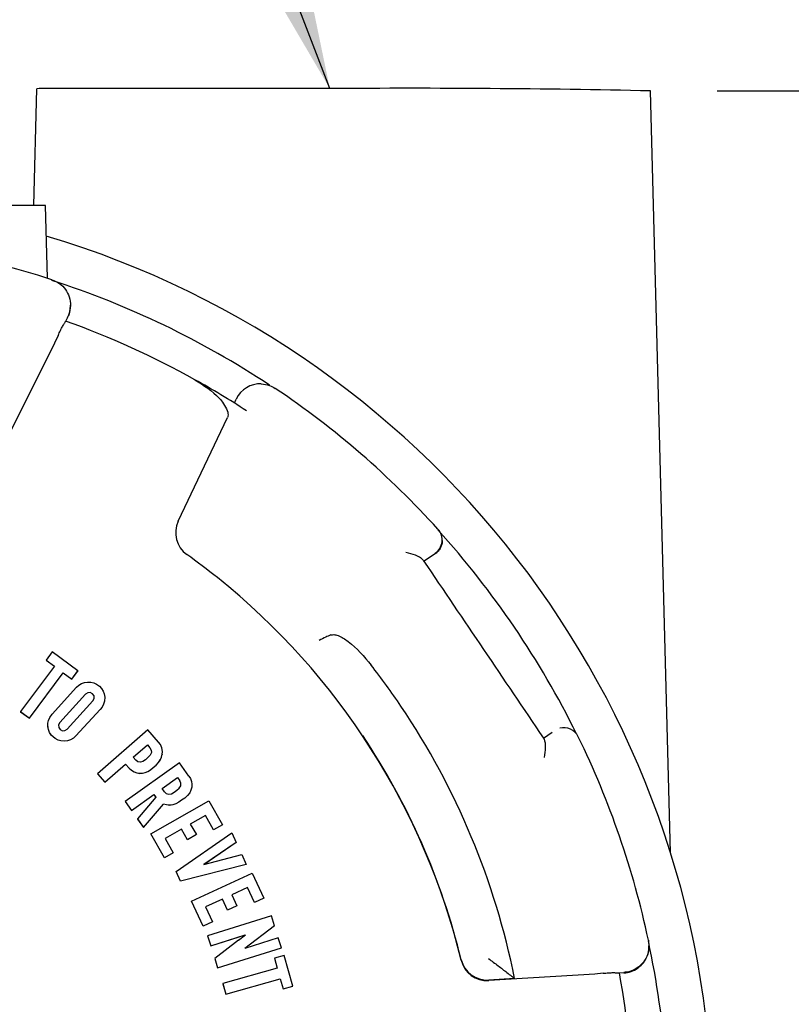
# Model space of a CAD drawing. Extents: x 0 to 31.8, y 0 to 20.7.
# Drawn here: x 23.2 to 24.6, y 15.7 to 17.5 of the extents above; entities that cross this region are included whole.
import ezdxf

# ---------------------------------------------------------------- set-up
doc = ezdxf.new("R2010")
doc.units = 0
doc.header["$MEASUREMENT"] = 0
doc.layers.add('TEXT', color=7, linetype='CONTINUOUS')
doc.styles.add('ROMANS', font='romans.shx', dxfattribs={"width": 0.75})
doc.dimstyles.new('DWYER_STANDARD', dxfattribs={"dimscale": 2, "dimtxt": 0.1, "dimasz": 0.18, "dimexe": 0.093, "dimexo": 0.0625, "dimgap": 0.09, "dimtad": 0, "dimtih": 1, "dimtoh": 1, "dimdec": 6, "dimrnd": 0.001, "dimzin": 4, "dimdsep": 46, "dimlunit": 5, "dimtxsty": 'ROMANS', "dimcen": 0, "dimclrd": 256, "dimclre": 256, "dimclrt": 256, "dimadec": 0, "dimazin": 0, "dimtfac": 1, "dimtdec": 3, "dimtofl": 0, "dimtmove": 0, "dimatfit": 3, "dimfxl": 0, "dimtolj": 1, "dimtzin": 4, "dimarcsym": 0})

# ---------------------------------------------------------------- blocks, each defined once
blk = doc.blocks.new('*D10')
at = {"layer": 'TEXT', "lineweight": -2}
for p, q in [((24.5084, 17.3789), (25.4175, 17.3789)), ((25.2315, 17.0189), (25.2315, 15.9852)), ((25.2315, 13.835), (25.2315, 14.7877)), ((24.5084, 13.475), (25.4175, 13.475))]:
    blk.add_line(p, q, dxfattribs=at)
at = {"layer": 'TEXT'}
for points in [[(25.2915, 17.0189), (25.1715, 17.0189), (25.2315, 17.3789)], [(25.1715, 13.835), (25.2915, 13.835), (25.2315, 13.475)]]:
    blk.add_solid(points, dxfattribs=at)
at = {"layer": 'TEXT', "insert": (25.2315, 15.3865), "char_height": 0.2, "attachment_point": 5, "style": 'ROMANS'}
blk.add_mtext('\\A1;3{\\H1.000000x;\\S29/32;}\\P[99.22]', dxfattribs=at)

msp = doc.modelspace()

# ---------------------------------------------------------------- linework, layer by layer
at = {"layer": 'TEXT'}
for p, q in [((23.2296484, 17.1644149), (23.2353738, 17.383053)), ((23.7833738, 17.3832782), (23.2663738, 17.3832782)), ((24.4206967, 15.9536533), (24.3833738, 17.3789198)), ((23.2513738, 17.1644149), (22.8294047, 17.1644149)), ((23.2549374, 17.028355), (23.2513738, 17.1644149)), ((23.2980883, 16.976972), (23.2980883, 16.978069)), ((23.2928341, 16.9546609), (23.2891074, 16.9471871)), ((23.2751899, 16.9215672), (23.2684485, 16.9070285)), ((23.2684485, 16.9070285), (23.1797735, 16.7291962)), ((23.6047777, 16.7949351), (23.6082804, 16.8023226)), ((23.4997347, 16.5735967), (23.5917555, 16.7676761)), ((23.9935055, 16.5374454), (23.9935055, 16.5385948)), ((23.9803096, 16.512667), (23.9589391, 16.4982172)), ((23.263863, 16.3293843), (23.2524875, 16.3141394)), ((23.3117772, 16.2936335), (23.263863, 16.3293843)), ((23.2524875, 16.3141394), (23.2681685, 16.3024391)), ((23.2524875, 16.3141394), (23.2524875, 16.3140667)), ((23.2524875, 16.3140667), (23.2681337, 16.3023924)), ((23.2681685, 16.3024391), (23.2047903, 16.2175024)), ((23.2213425, 16.2051521), (23.2847207, 16.2900888)), ((23.2213425, 16.2050795), (23.2847207, 16.2900162)), ((23.2847207, 16.2900888), (23.3004017, 16.2783885)), ((23.2847207, 16.2900888), (23.2847207, 16.2900162)), ((23.2847207, 16.2900162), (23.3004017, 16.2783159)), ((23.3004017, 16.2783885), (23.3117772, 16.2936335)), ((23.3004017, 16.2783159), (23.3117772, 16.2935608)), ((23.3117772, 16.2936335), (23.3117772, 16.2935608)), ((23.3004017, 16.2783885), (23.3004017, 16.2783159)), ((23.309561, 16.263022), (23.3138417, 16.2668216)), ((23.3138417, 16.2668216), (23.3189877, 16.2699999)), ((23.3189877, 16.2699999), (23.3244923, 16.2721119)), ((23.3244923, 16.2721119), (23.3300589, 16.2728331)), ((23.3300589, 16.2728331), (23.3361729, 16.2727202)), ((23.3361729, 16.2727202), (23.3417808, 16.2714029)), ((23.3417808, 16.2714029), (23.3470644, 16.2689758)), ((23.3470644, 16.2689758), (23.3521753, 16.2649234)), ((23.2637135, 16.2128921), (23.309561, 16.263022)), ((23.3264855, 16.2501217), (23.2780705, 16.1971845)), ((23.3264855, 16.2500491), (23.2780705, 16.1971119)), ((23.3302969, 16.2527257), (23.3264855, 16.2501217)), ((23.3302969, 16.2526531), (23.3264855, 16.2500491)), ((23.3264855, 16.2501217), (23.3264855, 16.2500491)), ((23.3350129, 16.2532721), (23.3302969, 16.2527257)), ((23.3350129, 16.2531994), (23.3302969, 16.2526531)), ((23.3302969, 16.2527257), (23.3302969, 16.2526531)), ((23.3395387, 16.2507044), (23.3350129, 16.2532721)), ((23.3350129, 16.2532721), (23.3350129, 16.2531994)), ((23.3395387, 16.2506317), (23.3350129, 16.2531994)), ((23.3421349, 16.2470208), (23.3395387, 16.2507044)), ((23.3395387, 16.2507044), (23.3395387, 16.2506317)), ((23.3421349, 16.2469482), (23.3395387, 16.2506317)), ((23.3521753, 16.2649234), (23.3561394, 16.2607968)), ((23.3561394, 16.2607968), (23.3590818, 16.255914)), ((23.3590818, 16.255914), (23.3612551, 16.2507108)), ((23.3612551, 16.2507108), (23.3621704, 16.2444191)), ((23.2917064, 16.1847142), (23.3401213, 16.2376514)), ((23.3401213, 16.2376514), (23.3424698, 16.242308)), ((23.3424698, 16.242308), (23.3421349, 16.2470208)), ((23.3421349, 16.2470208), (23.3421349, 16.2469482)), ((23.3424652, 16.242299), (23.3421349, 16.2469482)), ((23.3598445, 16.2313014), (23.3571379, 16.2261543)), ((23.3598445, 16.2312288), (23.3571379, 16.2260816)), ((23.3616138, 16.2373772), (23.3598445, 16.2313014)), ((23.3616138, 16.2373045), (23.3598445, 16.2312288)), ((23.3598445, 16.2313014), (23.3598445, 16.2312288)), ((23.3621704, 16.2444191), (23.3616138, 16.2373772)), ((23.3621704, 16.2443464), (23.3616138, 16.2373045)), ((23.3616138, 16.2373772), (23.3616138, 16.2373045)), ((23.3621704, 16.2444191), (23.3621704, 16.2443464)), ((23.2047903, 16.2175024), (23.2047903, 16.2174297)), ((23.2047903, 16.2175024), (23.2213425, 16.2051521)), ((23.2047903, 16.2174297), (23.2213425, 16.2050795)), ((23.2592761, 16.2067946), (23.2637135, 16.2128921)), ((23.3536865, 16.2218074), (23.3082301, 16.1721806)), ((23.3536865, 16.2217348), (23.3082301, 16.1721079)), ((23.3571379, 16.2261543), (23.3536865, 16.2218074)), ((23.3571379, 16.2260816), (23.3536865, 16.2217348)), ((23.3536865, 16.2218074), (23.3536865, 16.2217348)), ((23.3571379, 16.2261543), (23.3571379, 16.2260816)), ((23.2213425, 16.2051521), (23.2213425, 16.2050795)), ((23.2557287, 16.1901015), (23.255899, 16.1960437)), ((23.255899, 16.1960437), (23.2571251, 16.201187)), ((23.2571251, 16.201187), (23.2592761, 16.2067946)), ((23.2780705, 16.1971845), (23.2756364, 16.192595)), ((23.2756364, 16.192595), (23.2760823, 16.1878996)), ((23.2780705, 16.1971119), (23.2756422, 16.1925333)), ((23.2780705, 16.1971845), (23.2780705, 16.1971119)), ((23.2567635, 16.1842007), (23.2557287, 16.1901015)), ((23.2557287, 16.1901015), (23.2557287, 16.1900288)), ((23.2567635, 16.184128), (23.2557287, 16.1900288)), ((23.2589467, 16.178774), (23.2567635, 16.1842007)), ((23.2567635, 16.1842007), (23.2567635, 16.184128)), ((23.2589467, 16.1787013), (23.2567635, 16.184128)), ((23.2621152, 16.1738519), (23.2589467, 16.178774)), ((23.2589467, 16.178774), (23.2589467, 16.1787013)), ((23.2621152, 16.1737792), (23.2589467, 16.1787013)), ((23.2760823, 16.1878996), (23.2786533, 16.1841316)), ((23.2786533, 16.1841316), (23.2829201, 16.1818844)), ((23.2829201, 16.1818844), (23.2876257, 16.1821069)), ((23.2876257, 16.1821069), (23.2917064, 16.1847142)), ((23.4427493, 16.1834492), (23.3487709, 16.1010313)), ((23.4629943, 16.1603657), (23.4427493, 16.1834492)), ((24.1829946, 16.1680677), (24.1991694, 16.1789468)), ((23.2656156, 16.1702786), (23.2621152, 16.1738519)), ((23.2621152, 16.1738519), (23.2621152, 16.1737792)), ((23.2656156, 16.170206), (23.2621152, 16.1737792)), ((23.2696448, 16.1671087), (23.2656156, 16.1702786)), ((23.2656156, 16.1702786), (23.2656156, 16.170206)), ((23.2696448, 16.1670361), (23.2656156, 16.170206)), ((23.2747683, 16.1643762), (23.2696448, 16.1671087)), ((23.2696448, 16.1671087), (23.2696448, 16.1670361)), ((23.2747683, 16.1643035), (23.2696448, 16.1670361)), ((23.279938, 16.1628402), (23.2747683, 16.1643762)), ((23.2747683, 16.1643762), (23.2747683, 16.1643035)), ((23.279938, 16.1627675), (23.2747683, 16.1643035)), ((23.2860223, 16.1622781), (23.279938, 16.1628402)), ((23.279938, 16.1628402), (23.279938, 16.1627675)), ((23.2860223, 16.1622055), (23.279938, 16.1627675)), ((23.2925445, 16.1630544), (23.2860223, 16.1622781)), ((23.2925445, 16.1629817), (23.2860223, 16.1622055)), ((23.2860223, 16.1622781), (23.2860223, 16.1622055)), ((23.2982859, 16.1648784), (23.2925445, 16.1630544)), ((23.2982859, 16.1648058), (23.2925445, 16.1629817)), ((23.2925445, 16.1630544), (23.2925445, 16.1629817)), ((23.3036768, 16.1681423), (23.2982859, 16.1648784)), ((23.3036768, 16.1680696), (23.2982859, 16.1648058)), ((23.2982859, 16.1648784), (23.2982859, 16.1648058)), ((23.3082301, 16.1721806), (23.3036768, 16.1681423)), ((23.3082301, 16.1721079), (23.3036768, 16.1680696)), ((23.3036768, 16.1681423), (23.3036768, 16.1680696)), ((23.3082301, 16.1721806), (23.3082301, 16.1721079)), ((23.4665311, 16.1559242), (23.4629943, 16.1603657)), ((23.4692468, 16.1496554), (23.4665311, 16.1559242)), ((23.4155064, 16.1320888), (23.4420654, 16.1553809)), ((23.4155424, 16.1320477), (23.4420654, 16.1553083)), ((23.4420654, 16.1553809), (23.4468198, 16.1499599)), ((23.4420654, 16.1553809), (23.4420654, 16.1553083)), ((23.4420654, 16.1553083), (23.4468198, 16.1498873)), ((23.4468198, 16.1499599), (23.449347, 16.1457403)), ((23.4468198, 16.1499599), (23.4468198, 16.1498873)), ((23.4468198, 16.1498873), (23.449347, 16.1456676)), ((23.449627, 16.140889), (23.4475008, 16.1361955)), ((23.449347, 16.1457403), (23.449627, 16.140889)), ((23.449347, 16.1457403), (23.449347, 16.1456676)), ((23.449347, 16.1456676), (23.4496233, 16.1408808)), ((23.4686663, 16.1322428), (23.4699582, 16.137701)), ((23.4686663, 16.1321702), (23.4699582, 16.1376283)), ((23.4701636, 16.1431183), (23.4692468, 16.1496554)), ((23.4699582, 16.137701), (23.4701636, 16.1431183)), ((23.4699582, 16.1376283), (23.4701636, 16.1430456)), ((23.4699582, 16.137701), (23.4699582, 16.1376283)), ((23.4701636, 16.1431183), (23.4701636, 16.1430456)), ((23.3623881, 16.0855049), (23.4012053, 16.1195471)), ((23.3623881, 16.0854323), (23.4012053, 16.1194745)), ((23.5018764, 16.1220052), (23.4001466, 16.0493707)), ((23.4012053, 16.1195471), (23.4078331, 16.1119901)), ((23.4012053, 16.1195471), (23.4012053, 16.1194745)), ((23.4012053, 16.1194745), (23.4078331, 16.1119174)), ((23.4202607, 16.1266679), (23.4155064, 16.1320888)), ((23.4238305, 16.1237836), (23.4202607, 16.1266679)), ((23.4288403, 16.1228698), (23.4238305, 16.1237836)), ((23.4336391, 16.1242495), (23.4288403, 16.1228698)), ((23.4382638, 16.1275337), (23.4336391, 16.1242495)), ((23.4429804, 16.1314595), (23.4382638, 16.1275337)), ((23.4475008, 16.1361955), (23.4429804, 16.1314595)), ((23.4583034, 16.1176137), (23.4628945, 16.1226688)), ((23.4583034, 16.117541), (23.4628945, 16.1225962)), ((23.4628945, 16.1226688), (23.4662132, 16.1271223)), ((23.4628945, 16.1225962), (23.4662132, 16.1270497)), ((23.4628945, 16.1226688), (23.4628945, 16.1225962)), ((23.4662132, 16.1271223), (23.4686663, 16.1322428)), ((23.4662132, 16.1270497), (23.4686663, 16.1321702)), ((23.4662132, 16.1271223), (23.4662132, 16.1270497)), ((23.4686663, 16.1322428), (23.4686663, 16.1321702)), ((23.5197183, 16.0970177), (23.5018764, 16.1220052)), ((23.3487709, 16.1010313), (23.3487709, 16.1009587)), ((23.3487709, 16.1010313), (23.3623881, 16.0855049)), ((23.3487709, 16.1009587), (23.3623881, 16.0854323)), ((23.4078331, 16.1119901), (23.4122585, 16.1080005)), ((23.4078331, 16.1119901), (23.4078331, 16.1119174)), ((23.4078331, 16.1119174), (23.4122585, 16.1079278)), ((23.4122585, 16.1080005), (23.4169913, 16.1049501)), ((23.4122585, 16.1080005), (23.4122585, 16.1079278)), ((23.4122585, 16.1079278), (23.4169913, 16.1048775)), ((23.4169913, 16.1049501), (23.4223577, 16.1030165)), ((23.4169913, 16.1049501), (23.4169913, 16.1048775)), ((23.4169913, 16.1048775), (23.4223577, 16.1029439)), ((23.4223577, 16.1030165), (23.4277212, 16.1021794)), ((23.4223577, 16.1030165), (23.4223577, 16.1029439)), ((23.4223577, 16.1029439), (23.4277212, 16.1021068)), ((23.4277212, 16.1021794), (23.432776, 16.102334)), ((23.4277212, 16.1021068), (23.432776, 16.1022613)), ((23.4277212, 16.1021794), (23.4277212, 16.1021068)), ((23.432776, 16.102334), (23.4378941, 16.1036428)), ((23.432776, 16.1022613), (23.4378941, 16.1035701)), ((23.432776, 16.102334), (23.432776, 16.1022613)), ((23.4378941, 16.1036428), (23.4428692, 16.1056211)), ((23.4378941, 16.1035701), (23.4428692, 16.1055484)), ((23.4378941, 16.1036428), (23.4378941, 16.1035701)), ((23.4428692, 16.1056211), (23.4476462, 16.1087584)), ((23.4428692, 16.1055484), (23.4476462, 16.1086857)), ((23.4428692, 16.1056211), (23.4428692, 16.1055484)), ((23.4476462, 16.1087584), (23.4531031, 16.1129596)), ((23.4476462, 16.1086857), (23.4531031, 16.112887)), ((23.4476462, 16.1087584), (23.4476462, 16.1086857)), ((23.4531031, 16.1129596), (23.4583034, 16.1176137)), ((23.4531031, 16.112887), (23.4583034, 16.117541)), ((23.4531031, 16.1129596), (23.4531031, 16.112887)), ((23.4583034, 16.1176137), (23.4583034, 16.117541)), ((23.3623881, 16.0855049), (23.3623881, 16.0854323)), ((23.4696468, 16.0736179), (23.4983966, 16.0941451)), ((23.4696812, 16.0735698), (23.4983966, 16.0940724)), ((23.4983966, 16.0941451), (23.5025866, 16.0882769)), ((23.4983966, 16.0941451), (23.4983966, 16.0940724)), ((23.4983966, 16.0940724), (23.5025866, 16.0882043)), ((23.5047625, 16.0837716), (23.5025866, 16.0882769)), ((23.5025866, 16.0882769), (23.5025866, 16.0882043)), ((23.5047571, 16.0837101), (23.5025866, 16.0882043)), ((23.504312, 16.0786551), (23.5047625, 16.0837716)), ((23.5197183, 16.0970177), (23.5226661, 16.0922134)), ((23.5226661, 16.0922134), (23.5244695, 16.0870864)), ((23.5244695, 16.0870864), (23.5251552, 16.0816795)), ((23.4738368, 16.0677498), (23.4696468, 16.0736179)), ((23.4738368, 16.0677498), (23.477396, 16.0643832)), ((23.477396, 16.0643832), (23.4822896, 16.0629745)), ((23.4822896, 16.0629745), (23.487384, 16.0639769)), ((23.487384, 16.0639769), (23.4920578, 16.0671411)), ((23.4920578, 16.0671411), (23.4970627, 16.070477)), ((23.4970627, 16.070477), (23.5015772, 16.0743483)), ((23.5015772, 16.0743483), (23.504312, 16.0786551)), ((23.5211758, 16.0656851), (23.5173436, 16.0607675)), ((23.5211758, 16.0656125), (23.5173436, 16.0606948)), ((23.5235798, 16.0708788), (23.5211758, 16.0656851)), ((23.5235798, 16.0708061), (23.5211758, 16.0656125)), ((23.5211758, 16.0656851), (23.5211758, 16.0656125)), ((23.5249682, 16.0761034), (23.5235798, 16.0708788)), ((23.5249682, 16.0760308), (23.5235798, 16.0708061)), ((23.5235798, 16.0708788), (23.5235798, 16.0708061)), ((23.5251552, 16.0816795), (23.5249682, 16.0761034)), ((23.5251552, 16.0816069), (23.5249682, 16.0760308)), ((23.5249682, 16.0761034), (23.5249682, 16.0760308)), ((23.5251552, 16.0816795), (23.5251552, 16.0816069)), ((23.4001466, 16.0493707), (23.4121474, 16.0325636)), ((23.4001466, 16.0493707), (23.4001466, 16.049298)), ((23.4001466, 16.049298), (23.4121474, 16.032491)), ((23.4121474, 16.0325636), (23.4541664, 16.0625648)), ((23.4121474, 16.032491), (23.4541664, 16.0624921)), ((23.4579793, 16.0572247), (23.4234897, 16.0166788)), ((23.4483736, 15.9886805), (23.5568316, 16.0508229)), ((23.4541664, 16.0625648), (23.4579793, 16.0572247)), ((23.4541664, 16.0625648), (23.4541664, 16.0624921)), ((23.4541664, 16.0624921), (23.4579511, 16.0571916)), ((23.4951904, 16.0452095), (23.4898118, 16.0431834)), ((23.4951904, 16.0451368), (23.4898118, 16.0431107)), ((23.5006815, 16.0479854), (23.4951904, 16.0452095)), ((23.5006815, 16.0479127), (23.4951904, 16.0451368)), ((23.4951904, 16.0452095), (23.4951904, 16.0451368)), ((23.5061033, 16.0517053), (23.5006815, 16.0479854)), ((23.5061033, 16.0516326), (23.5006815, 16.0479127)), ((23.5006815, 16.0479854), (23.5006815, 16.0479127)), ((23.5117723, 16.0557746), (23.5061033, 16.0517053)), ((23.5117723, 16.0557019), (23.5061033, 16.0516326)), ((23.5061033, 16.0517053), (23.5061033, 16.0516326)), ((23.5173436, 16.0607675), (23.5117723, 16.0557746)), ((23.5173436, 16.0606948), (23.5117723, 16.0557019)), ((23.5117723, 16.0557746), (23.5117723, 16.0557019)), ((23.5173436, 16.0607675), (23.5173436, 16.0606948)), ((23.5568316, 16.0508229), (23.5824998, 16.006026)), ((23.4121474, 16.0325636), (23.4121474, 16.032491)), ((23.4348858, 16.0007186), (23.4722405, 16.0446326)), ((23.4348858, 16.0006459), (23.4722405, 16.0445599)), ((23.4777639, 16.0430262), (23.4722405, 16.0446326)), ((23.4722405, 16.0446326), (23.4722405, 16.0445599)), ((23.4777639, 16.0429536), (23.4722405, 16.0445599)), ((23.4836161, 16.0423018), (23.4777639, 16.0430262)), ((23.4777639, 16.0430262), (23.4777639, 16.0429536)), ((23.4836161, 16.0422291), (23.4777639, 16.0429536)), ((23.4898118, 16.0431834), (23.4836161, 16.0423018)), ((23.4898118, 16.0431107), (23.4836161, 16.0422291)), ((23.4836161, 16.0423018), (23.4836161, 16.0422291)), ((23.4898118, 16.0431834), (23.4898118, 16.0431107)), ((23.4234897, 16.0166788), (23.4348858, 16.0007186)), ((23.4234897, 16.0166788), (23.4234897, 16.0166062)), ((23.4234897, 16.0166062), (23.4348858, 16.0006459)), ((23.5505945, 16.0234476), (23.5223011, 16.0072365)), ((23.5505945, 16.0233749), (23.5223325, 16.0071818)), ((23.5659954, 15.9965696), (23.5505945, 16.0234476)), ((23.5505945, 16.0234476), (23.5505945, 16.0233749)), ((23.5659954, 15.9964969), (23.5505945, 16.0233749)), ((23.4348858, 16.0007186), (23.4348858, 16.0006459)), ((23.5057967, 15.9977801), (23.4751455, 15.9802181)), ((23.5057967, 15.9977074), (23.4751768, 15.9801634)), ((23.4957332, 15.9184533), (23.5999623, 15.9910462)), ((23.5171446, 15.9779754), (23.5057967, 15.9977801)), ((23.5057967, 15.9977801), (23.5057967, 15.9977074)), ((23.5171446, 15.9779028), (23.5057967, 15.9977074)), ((23.5223011, 16.0072365), (23.5336491, 15.9874319)), ((23.5824998, 16.006026), (23.5659954, 15.9965696)), ((23.5824998, 16.0059534), (23.5659954, 15.9964969)), ((23.5659954, 15.9965696), (23.5659954, 15.9964969)), ((23.5824998, 16.006026), (23.5824998, 16.0059534)), ((23.5999623, 15.9910462), (23.6083424, 15.9727673)), ((23.4740419, 15.9438837), (23.4483736, 15.9886805)), ((23.4483736, 15.9886805), (23.4483736, 15.9886078)), ((23.4740419, 15.943811), (23.4483736, 15.9886078)), ((23.4751455, 15.9802181), (23.4905464, 15.9533401)), ((23.5336491, 15.9874319), (23.5171446, 15.9779754)), ((23.5336491, 15.9873592), (23.5171446, 15.9779028)), ((23.5171446, 15.9779754), (23.5171446, 15.9779028)), ((23.5336491, 15.9874319), (23.5336491, 15.9873592)), ((23.6083424, 15.9727673), (23.5478449, 15.9312827)), ((23.6083424, 15.9726947), (23.5480174, 15.9313283)), ((23.6083424, 15.9727673), (23.6083424, 15.9726947)), ((23.4905464, 15.9533401), (23.4740419, 15.9438837)), ((23.4905464, 15.9532675), (23.4740419, 15.943811)), ((23.4905464, 15.9533401), (23.4905464, 15.9532675)), ((23.4740419, 15.9438837), (23.4740419, 15.943811)), ((23.5478449, 15.9312827), (23.6187608, 15.9500422)), ((23.6187608, 15.9500422), (23.6271409, 15.9317635)), ((23.5041133, 15.9001745), (23.4957332, 15.9184533)), ((23.4957332, 15.9184533), (23.4957332, 15.9183807)), ((23.5041133, 15.9001019), (23.4957332, 15.9183807)), ((23.6271409, 15.9317635), (23.5041133, 15.9001745)), ((23.6271409, 15.9316908), (23.5041133, 15.9001019)), ((23.6271409, 15.9317635), (23.6271409, 15.9316908)), ((23.5041133, 15.9001745), (23.5041133, 15.9001019)), ((23.5246482, 15.8629315), (23.6381144, 15.9153745)), ((23.6381144, 15.9153745), (23.6597763, 15.8685091)), ((23.6295126, 15.8886478), (23.5999128, 15.874967)), ((23.6295126, 15.8885751), (23.5999405, 15.8749072)), ((23.6425097, 15.8605287), (23.6295126, 15.8886478)), ((23.6295126, 15.8886478), (23.6295126, 15.8885751)), ((23.6425097, 15.860456), (23.6295126, 15.8885751)), ((23.5246482, 15.8629315), (23.5246482, 15.8628589)), ((23.5463101, 15.8160661), (23.5246482, 15.8629315)), ((23.5463101, 15.8159935), (23.5246482, 15.8628589)), ((23.5826462, 15.8669866), (23.5505796, 15.8521657)), ((23.5826462, 15.8669139), (23.5506073, 15.8521058)), ((23.5922229, 15.8462674), (23.5826462, 15.8669866)), ((23.5826462, 15.8669866), (23.5826462, 15.8669139)), ((23.5922229, 15.8461947), (23.5826462, 15.8669139)), ((23.5999128, 15.874967), (23.6094895, 15.8542479)), ((23.6597763, 15.8685091), (23.6425097, 15.8605287)), ((23.6597763, 15.8684365), (23.6425097, 15.860456)), ((23.6597763, 15.8685091), (23.6597763, 15.8684365)), ((23.5505796, 15.8521657), (23.5635767, 15.8240466)), ((23.6094895, 15.8542479), (23.5922229, 15.8462674)), ((23.6094895, 15.8541752), (23.5922229, 15.8461947)), ((23.5922229, 15.8462674), (23.5922229, 15.8461947)), ((23.6094895, 15.8542479), (23.6094895, 15.8541752)), ((23.6425097, 15.8605287), (23.6425097, 15.860456)), ((23.5635767, 15.8240466), (23.5463101, 15.8160661)), ((23.6740079, 15.8355974), (23.5547007, 15.798305)), ((23.5635767, 15.8240466), (23.5635767, 15.8239739)), ((23.6798413, 15.816936), (23.6740079, 15.8355974)), ((23.5635767, 15.8239739), (23.5463101, 15.8159935)), ((23.5463101, 15.8160661), (23.5463101, 15.8159935)), ((23.6798413, 15.816936), (23.6244428, 15.774553)), ((23.6798413, 15.8168633), (23.6246034, 15.7746032)), ((23.6798413, 15.816936), (23.6798413, 15.8168633)), ((23.5547007, 15.798305), (23.5605379, 15.7796313)), ((23.5547007, 15.798305), (23.5547007, 15.7982324)), ((23.5547007, 15.7982324), (23.5605379, 15.7795587)), ((23.5605379, 15.7796313), (23.6253787, 15.7998989)), ((23.5605379, 15.7795587), (23.6252182, 15.799776)), ((23.6125562, 15.7900889), (23.5679391, 15.7559544)), ((23.6125562, 15.7900889), (23.6253787, 15.7998989)), ((23.6869795, 15.7941003), (23.6244428, 15.774553)), ((23.6928167, 15.7754266), (23.6869795, 15.7941003)), ((23.5605379, 15.7796313), (23.5605379, 15.7795587)), ((23.5735095, 15.7381343), (23.6928167, 15.7754266)), ((23.5735095, 15.7380616), (23.6928167, 15.775354)), ((23.6928167, 15.7754266), (23.6928167, 15.775354)), ((24.3805672, 15.7783167), (24.3805672, 15.779555)), ((23.5679391, 15.7559544), (23.5735095, 15.7381343)), ((23.5679391, 15.7559544), (23.5679391, 15.7558817)), ((23.5679391, 15.7558817), (23.5735095, 15.7380616)), ((23.6979473, 15.7615858), (23.6796484, 15.7563925)), ((23.6796484, 15.7563925), (23.6849902, 15.7375711)), ((23.6796484, 15.7563925), (23.6796484, 15.7563198)), ((23.6796484, 15.7563198), (23.6849711, 15.7375657)), ((23.7142696, 15.704076), (23.6979473, 15.7615858)), ((23.5735095, 15.7381343), (23.5735095, 15.7380616)), ((23.6849902, 15.7375711), (23.5830383, 15.7086369)), ((23.5886769, 15.6887699), (23.6906288, 15.7177042)), ((23.5886769, 15.6886973), (23.6906288, 15.7176315)), ((23.6906288, 15.7177042), (23.6959707, 15.6988828)), ((23.6906288, 15.7177042), (23.6906288, 15.7176315)), ((23.6906288, 15.7176315), (23.6959707, 15.6988101)), ((24.2790717, 15.7265096), (24.0807229, 15.7143863)), ((24.1290422, 15.7183205), (24.0807229, 15.7153672)), ((24.2950336, 15.7279409), (24.2790717, 15.7265096)), ((24.3336176, 15.7285721), (24.3252816, 15.7280626)), ((23.5830383, 15.7086369), (23.5886769, 15.6887699)), ((23.5830383, 15.7086369), (23.5830383, 15.7085642)), ((23.5830383, 15.7085642), (23.5886769, 15.6886973)), ((23.6959707, 15.6988828), (23.7142696, 15.704076)), ((23.6959707, 15.6988101), (23.7142696, 15.7040034)), ((23.6959707, 15.6988828), (23.6959707, 15.6988101)), ((23.7142696, 15.704076), (23.7142696, 15.7040034)), ((23.5886769, 15.6887699), (23.5886769, 15.6886973))]:
    msp.add_line(p, q, dxfattribs=at)
for centre, radius, start, end in [((23.2586242, 16.3164203), 1.066886, 89.5838143, 91.248733), ((23.9259399, -4.2917923), 21.6755394, 88.7907579, 90.37685323), ((22.7513742, 15.4412885), 1.6650393, 72.0880161, 87.2436174), ((22.7514267, 15.4317838), 1.7489425, 286.6565371, 73.3434629), ((22.7513809, 15.4400136), 1.6650187, 56.5062847, 72.0880268), ((23.2480907, 16.976972), 0.0499976, 333.497082, 359.9999668), ((22.7513797, 15.4412852), 1.6000205, 60.8399121, 70.3620483), ((22.7513983, 15.4413341), 1.6649874, 42.1529568, 56.0439658), ((23.5449118, 16.5521766), 0.0499979, 154.6326363, 234.4557704), ((23.9635067, 16.5385947), 0.0299987, 304.0641805, 42.1530447), ((22.7514232, 15.4400621), 1.6649538, 26.2216403, 42.1529627), ((22.751389, 15.4415316), 1.3149968, 51.3284088, 54.4553052), ((23.9635058, 16.5375191), 0.0299999, 304.0646951, 311.6257683), ((22.7514138, 15.441557), 1.3149616, 13.6766985, 51.3285596), ((22.7514313, 15.4425437), 1.4049429, 11.3201161, 33.9813056), ((24.2211694, 16.1575403), 0.0300003, 25.9798918, 104.7446248), ((22.7514265, 15.4425433), 1.3149478, 13.6765964, 33.7303732), ((22.7514477, 15.4413688), 1.6649264, 12.0878853, 25.979234), ((22.7514605, 15.4400774), 1.6649133, 356.0431418, 12.0878784), ((24.077672, 15.7652738), 0.0499998, 193.6772149, 273.498171), ((24.077672, 15.764293), 0.0499998, 193.6772149, 273.498171), ((24.3305673, 15.7784798), 0.0500008, 273.4975729, 304.8545418), ((22.7514569, 15.4413488), 1.5999169, 0.8392843, 10.3618319)]:
    msp.add_arc(centre, radius, start, end, dxfattribs=at)
for centre, major_axis, ratio, start_param, end_param in [((22.7513738, 15.4410785), (1.3566236, 0.8504562), 0.997436675, 0.432610972, 0.503041253), ((23.6534596, 16.780928), (0.0428574, 0.025767), 0.999477468, 0.995788912, 2.15776723), ((22.7513738, 15.4407704), (1.1913738, 0.7466102), 0.997509272, 0.03438765, 0.102129381)]:
    msp.add_ellipse(centre, major_axis=major_axis, ratio=ratio, start_param=start_param, end_param=end_param, dxfattribs=at)
for points, knots in [([(23.2634665, 17.0256235), (23.2683619, 17.0235254), (23.2780775, 17.0193614), (23.2892584, 17.0077798), (23.2966011, 16.9934288), (23.2990169, 16.9768356), (23.296595, 16.9639041), (23.293502, 16.9572156), (23.2928341, 16.9557714)], [0, 0, 0, 0, 0.184586409, 0.366337409, 0.549588826, 0.741515361, 0.944189664, 1, 1, 1, 1]), ([(23.2879178, 16.9459445), (23.2884208, 16.9469301), (23.2890565, 16.9481756), (23.2890986, 16.9482294), (23.2891074, 16.9482406)], [0, 0, 0, 0, 0.791377303, 1, 1, 1, 1]), ([(23.2751899, 16.9215672), (23.2765391, 16.9246633), (23.2792374, 16.9308553), (23.2835045, 16.9387482), (23.2865835, 16.9435205), (23.2876166, 16.9453973), (23.2879178, 16.9459445)], [0, 0, 0, 0, 0.2922573183, 0.5844875645, 0.8788599817, 1, 1, 1, 1]), ([(23.530992, 16.8385218), (23.5472344, 16.8281602), (23.5671376, 16.8154632), (23.5851212, 16.7934866), (23.5908402, 16.7837992), (23.5929406, 16.7756268), (23.593015, 16.771019), (23.5920954, 16.7685783), (23.5917555, 16.7676761)], [0, 0, 0, 0, 0.588048016, 0.720587371, 0.86775092, 0.924439734, 0.972068048, 1, 1, 1, 1]), ([(23.6551551, 16.8308878), (23.6604366, 16.8302767), (23.6697815, 16.8291954), (23.6778705, 16.8244491), (23.6813879, 16.8223852)], [0, 0, 0, 0, 0.565162482, 1, 1, 1, 1]), ([(23.9934479, 16.5374345), (23.9934671, 16.5373371), (23.9940364, 16.5344602), (23.9924366, 16.5286651), (23.9890468, 16.5209198), (23.9853077, 16.5170391), (23.9834336, 16.5150942)], [0, 0, 0, 0, 0.014257949, 0.42129164, 0.709956051, 1, 1, 1, 1]), ([(23.9573631, 16.5018486), (23.9561222, 16.5030939), (23.9533084, 16.5059178), (23.9424346, 16.5108084), (23.9321874, 16.5138933), (23.9257443, 16.5154128), (23.9256753, 16.5154291)], [0, 0, 0, 0, 0.241150796, 0.546825593, 0.995149842, 1, 1, 1, 1]), ([(23.9573631, 16.5018486), (23.9578884, 16.501072), (23.9957177, 16.4451529), (24.0709668, 16.3338942), (24.146216, 16.2225843), (24.1840453, 16.1666137), (24.1845706, 16.1658365)], [0, 0, 0, 0, 0.0069433375, 0.5, 0.9930566625, 1, 1, 1, 1]), ([(23.7855016, 16.3609238), (23.7822098, 16.3596551), (23.7749024, 16.3568389), (23.7673355, 16.3530051), (23.7634039, 16.3508112), (23.7633027, 16.3507547)], [0, 0, 0, 0, 0.444033709, 0.985687071, 1, 1, 1, 1]), ([(23.7855016, 16.3609238), (23.7872722, 16.3612698), (23.7916282, 16.3621212), (23.8032443, 16.3587111), (23.8291882, 16.3421548), (23.8472899, 16.3205498), (23.860611, 16.3046506)], [0, 0, 0, 0, 0.058134829, 0.143022924, 0.369345692, 1, 1, 1, 1]), ([(24.1851939, 16.1316328), (24.1852046, 16.1317027), (24.1862048, 16.1382326), (24.187189, 16.1488467), (24.1867661, 16.1606625), (24.1852425, 16.164253), (24.1845706, 16.1658365)], [0, 0, 0, 0, 0.004850158, 0.453174407, 0.758849204, 1, 1, 1, 1]), ([(24.3794586, 15.7900241), (24.380089, 15.7847358), (24.3813401, 15.7742403), (24.3768963, 15.758769), (24.3681332, 15.7452382), (24.3549629, 15.7348538), (24.3425459, 15.7304894), (24.335203, 15.7298259), (24.3336176, 15.7296826)], [0, 0, 0, 0, 0.184586409, 0.366337409, 0.549588826, 0.741515361, 0.944189664, 1, 1, 1, 1]), ([(24.3591425, 15.7374488), (24.3621731, 15.7398858), (24.369018, 15.7453898), (24.3767081, 15.7575986), (24.3807507, 15.7691371), (24.3801341, 15.776395), (24.3799732, 15.7782897)], [0, 0, 0, 0, 0.2161933531, 0.4882930093, 0.8664178062, 1, 1, 1, 1]), ([(24.0800363, 15.7556894), (24.0801039, 15.7556391), (24.0861927, 15.7511127), (24.09824, 15.7420832), (24.1132595, 15.7306413), (24.12295, 15.7231527), (24.1280936, 15.7191255), (24.1287254, 15.7185893), (24.1290422, 15.7183205)], [0, 0, 0, 0, 0.003147905, 0.283408228, 0.560626545, 0.746645317, 0.87296288, 1, 1, 1, 1]), ([(24.2950336, 15.7279409), (24.2983917, 15.7283194), (24.3051076, 15.7290762), (24.3141091, 15.7293087), (24.3198196, 15.7290065), (24.3219884, 15.7290347), (24.3226207, 15.7290429)], [0, 0, 0, 0, 0.292257318, 0.584487564, 0.878859982, 1, 1, 1, 1]), ([(24.3226207, 15.7290429), (24.3237459, 15.7290886), (24.3251677, 15.7291462), (24.3252619, 15.7291213), (24.3252816, 15.7291161)], [0, 0, 0, 0, 0.791377303, 1, 1, 1, 1])]:
    msp.add_open_spline(points, degree=3, knots=knots, dxfattribs=at)

# ---------------------------------------------------------------- dimensions: what is measured, and where the dimension line sits
dim = msp.add_linear_dim(base=(25.2315416, 13.4750212), p1=(24.3833738, 17.3789198), p2=(24.3833738, 13.4750212), angle=90, text='<>\\P[99.22]', dimstyle='DWYER_STANDARD', dxfattribs=at)
dim.commit()
dim.dimension.update_dxf_attribs({"geometry": '*D10', "text_midpoint": (25.2315416, 15.3864753), "dimtype": 160})

# ---------------------------------------------------------------- leaders
at = {"layer": 'TEXT', "annotation_type": 0, "has_hookline": 1, "hookline_direction": 1, "text_width": 3.35}
msp.add_leader([(23.7833738, 17.3832782), (23.3257879, 18.5739006), (22.9657879, 18.5739006)], dimstyle='DWYER_STANDARD', override={"dimtad": 0}, dxfattribs=at)

doc.saveas('drawing.dxf')
